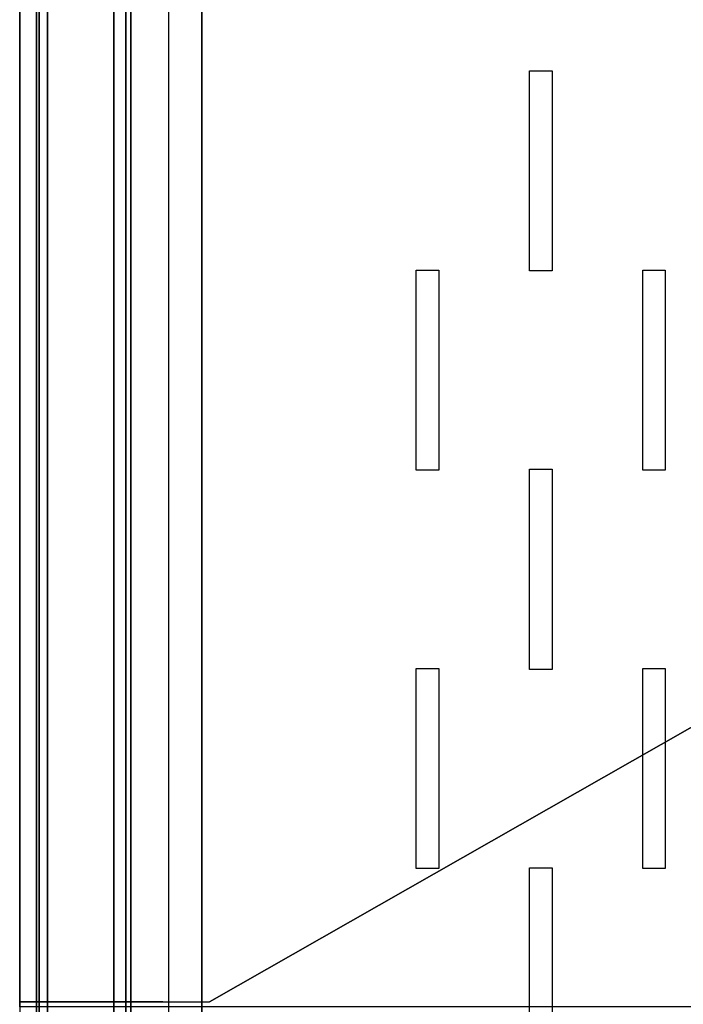
# Model space of a CAD drawing. Units: millimetres. Extents: x 31 to 541, y -650 to 0.
# Drawn here: x 31 to 149, y -288 to -113 of the extents above; entities that cross this region are included whole.
import ezdxf

# ---------------------------------------------------------------- set-up
doc = ezdxf.new("R2010")
doc.units = ezdxf.units.MM
doc.layers.add('200-EquipBlack-3d', color=250, linetype='Continuous')
doc.layers.add('200-EquipSteel-3d', color=9, linetype='Continuous')

msp = doc.modelspace()

# ---------------------------------------------------------------- linework, layer by layer
at = {"layer": '200-EquipBlack-3d'}
for points in [[(122.07, -121.9, 161), (126.07, -121.9, 161), (126.07, -157.45, 161), (122.07, -157.45, 161)], [(101.96, -157.3, 161), (105.96, -157.3, 161), (105.96, -192.85, 161), (101.96, -192.85, 161)], [(142.19, -157.3, 161), (146.19, -157.3, 161), (146.19, -192.85, 161), (142.19, -192.85, 161)], [(122.07, -192.7, 161), (126.07, -192.7, 161), (126.07, -228.25, 161), (122.07, -228.25, 161)], [(101.96, -228.1, 161), (105.96, -228.1, 161), (105.96, -263.65, 161), (101.96, -263.65, 161)], [(142.19, -228.1, 161), (146.19, -228.1, 161), (146.19, -263.65, 161), (142.19, -263.65, 161)], [(122.07, -263.5, 161), (126.07, -263.5, 161), (126.07, -299.05, 161), (122.07, -299.05, 161)]]:
    msp.add_3dface(points, dxfattribs=at)
at = {"layer": '200-EquipSteel-3d'}
for points in [[(34.46, -24.5, 165.9), (34.46, -368.5, 165.9), (48.24, -368.5, 165.9), (48.24, -24.5, 165.9)], [(48.24, -24.5, 199.47), (48.24, -368.5, 199.47), (34.46, -368.5, 199.47), (34.46, -24.5, 199.47)], [(51.24, -24.5, 168.9), (51.24, -368.5, 168.9), (51.24, -368.5, 196.47), (51.24, -24.5, 196.47)], [(34.96, -28.5, 150.9), (34.96, -28.5, 165.9), (34.96, -638.5, 165.9), (34.96, -638.5, 150.9)], [(36.45, -31, 150.9), (36.45, -31, 4.5), (36.45, -635.5, 4.5), (36.45, -635.5, 150.9)], [(36.45, -31, 4.5), (533.48, -31, 4.5), (533.48, -635.5, 4.5), (36.45, -635.5, 4.5)], [(57.98, -103.5, 165.9), (63.84, -103.5, 160.9), (63.84, -595.5, 160.9), (57.98, -595.5, 165.9)], [(541.21, -288.21, 971.71), (31.5, -288.21, 971.71), (31.5, -105.6, 971.71), (541.21, -105.6, 971.71)], [(541.21, -107.6, 1013.71), (31.5, -107.6, 1013.71), (31.5, -312.21, 1013.71), (541.21, -312.21, 1013.71)], [(65.19, -287.3, 971.32), (170.49, -227.3, 971.32), (170.49, -227.3, 175.69), (65.2, -287.3, 175.69)]]:
    msp.add_3dface(points, dxfattribs=at)
for points, invisible_edges in [([(48.24, -24.5, 165.9), (48.24, -368.5, 165.9), (49.02, -368.5, 166), (49.02, -24.5, 166)], 4), ([(49.02, -24.5, 199.37), (49.02, -368.5, 199.37), (48.24, -368.5, 199.47), (48.24, -24.5, 199.47)], 1), ([(49.02, -24.5, 166), (49.02, -368.5, 166), (49.74, -368.5, 166.3), (49.74, -24.5, 166.3)], 5), ([(49.74, -24.5, 199.07), (49.74, -368.5, 199.07), (49.02, -368.5, 199.37), (49.02, -24.5, 199.37)], 5), ([(49.74, -24.5, 166.3), (49.74, -368.5, 166.3), (50.36, -368.5, 166.78), (50.36, -24.5, 166.78)], 1), ([(50.36, -24.5, 198.59), (50.36, -368.5, 198.59), (49.74, -368.5, 199.07), (49.74, -24.5, 199.07)], 4), ([(50.36, -24.5, 166.78), (50.36, -368.5, 166.78), (50.84, -368.5, 167.4), (50.84, -24.5, 167.4)], 4), ([(50.84, -24.5, 197.97), (50.84, -368.5, 197.97), (50.36, -368.5, 198.59), (50.36, -24.5, 198.59)], 1), ([(50.84, -24.5, 167.4), (50.84, -368.5, 167.4), (51.14, -368.5, 168.12), (51.14, -24.5, 168.12)], 5), ([(51.14, -24.5, 197.25), (51.14, -368.5, 197.25), (50.84, -368.5, 197.97), (50.84, -24.5, 197.97)], 5), ([(51.14, -24.5, 168.12), (51.14, -368.5, 168.12), (51.24, -368.5, 168.9), (51.24, -24.5, 168.9)], 1), ([(51.24, -24.5, 196.47), (51.24, -368.5, 196.47), (51.14, -368.5, 197.25), (51.14, -24.5, 197.25)], 4), ([(34.96, -638.5, 165.9), (57.98, -595.5, 165.9), (57.98, -103.5, 165.9), (34.96, -28.5, 165.9)], 5), ([(31.5, -287.3, 971.71), (31.5, -103.6, 971.71), (31.5, -103.6, 202.44), (31.5, -108.81, 202.44)], 8), ([(63.84, -595.5, 160.9), (63.84, -103.5, 160.9), (506.09, -103.5, 160.9), (506.09, -595.5, 160.9)], 10), ([(31.5, -105.6, 971.71), (31.5, -107.6, 1013.71), (31.5, -312.21, 1013.71), (31.5, -288.21, 971.71)], 5), ([(31.5, -109.04, 173.73), (31.5, -287.08, 173.58), (31.5, -287.3, 175.69), (31.5, -108.81, 175.69)], 5), ([(31.5, -108.81, 202.44), (31.5, -108.81, 175.69), (31.5, -287.3, 175.69), (31.5, -287.3, 971.71)], 10), ([(31.5, -109.64, 171.85), (31.5, -286.41, 171.56), (31.5, -287.08, 173.58), (31.5, -109.04, 173.73)], 5), ([(31.5, -110.6, 170.12), (31.5, -285.34, 169.72), (31.5, -286.41, 171.56), (31.5, -109.64, 171.85)], 5), ([(31.5, -111.87, 168.61), (31.5, -283.91, 168.15), (31.5, -285.34, 169.72), (31.5, -110.6, 170.12)], 5), ([(31.5, -113.41, 167.37), (31.5, -282.17, 166.92), (31.5, -283.91, 168.15), (31.5, -111.87, 168.61)], 5), ([(31.5, -115.15, 166.45), (31.5, -280.22, 166.07), (31.5, -282.17, 166.92), (31.5, -113.41, 167.37)], 5), ([(31.5, -117.04, 165.88), (31.5, -278.14, 165.66), (31.5, -280.22, 166.07), (31.5, -115.15, 166.45)], 5), ([(31.5, -119.01, 165.69), (31.5, -276.01, 165.69), (31.5, -278.14, 165.66), (31.5, -117.04, 165.88)], 4), ([(55.92, -287.3, 203.69), (31.5, -287.3, 203.69), (31.5, -287.3, 971.32), (65.2, -287.3, 971.32)], 8), ([(55.92, -287.3, 203.69), (65.2, -287.3, 801.3), (56.12, -287.3, 203.67)], 3), ([(56.12, -287.3, 203.67), (65.2, -287.3, 801.3), (56.3, -287.3, 203.61)], 3), ([(56.3, -287.3, 203.61), (65.2, -287.3, 801.3), (56.48, -287.3, 203.52)], 3), ([(56.48, -287.3, 203.52), (65.2, -287.3, 801.3), (56.63, -287.3, 203.4)], 3), ([(56.63, -287.3, 203.4), (65.2, -287.3, 801.3), (56.75, -287.3, 203.25)], 3), ([(56.75, -287.3, 203.25), (65.2, -287.3, 801.3), (56.84, -287.3, 203.07)], 3), ([(56.84, -287.3, 203.07), (65.2, -287.3, 801.3), (56.9, -287.3, 202.89)], 3), ([(56.9, -287.3, 202.89), (65.2, -287.3, 801.3), (56.92, -287.3, 202.69)], 3), ([(65.2, -287.3, 801.3), (56.92, -287.3, 178.69), (56.98, -287.3, 178.11)], 9), ([(56.92, -287.3, 202.69), (56.92, -287.3, 178.69), (65.2, -287.3, 971.32)], 10), ([(65.2, -287.3, 801.3), (56.98, -287.3, 178.11), (57.15, -287.3, 177.54)], 9), ([(65.2, -287.3, 801.3), (57.15, -287.3, 177.54), (57.43, -287.3, 177.02)], 9), ([(65.2, -287.3, 801.3), (57.43, -287.3, 177.02), (57.8, -287.3, 176.57)], 9), ([(65.2, -287.3, 801.3), (57.8, -287.3, 176.57), (58.25, -287.3, 176.2)], 9), ([(65.2, -287.3, 801.3), (58.25, -287.3, 176.2), (58.77, -287.3, 175.92)], 9), ([(65.2, -287.3, 801.3), (58.77, -287.3, 175.92), (59.33, -287.3, 175.75)], 9), ([(65.2, -287.3, 801.3), (59.33, -287.3, 175.75), (59.92, -287.3, 175.69)], 9), ([(65.2, -287.3, 971.32), (59.92, -287.3, 175.69), (65.2, -287.3, 175.69)], 1)]:
    msp.add_3dface(points, dxfattribs=dict(at, invisible_edges=invisible_edges))

doc.saveas('drawing.dxf')
